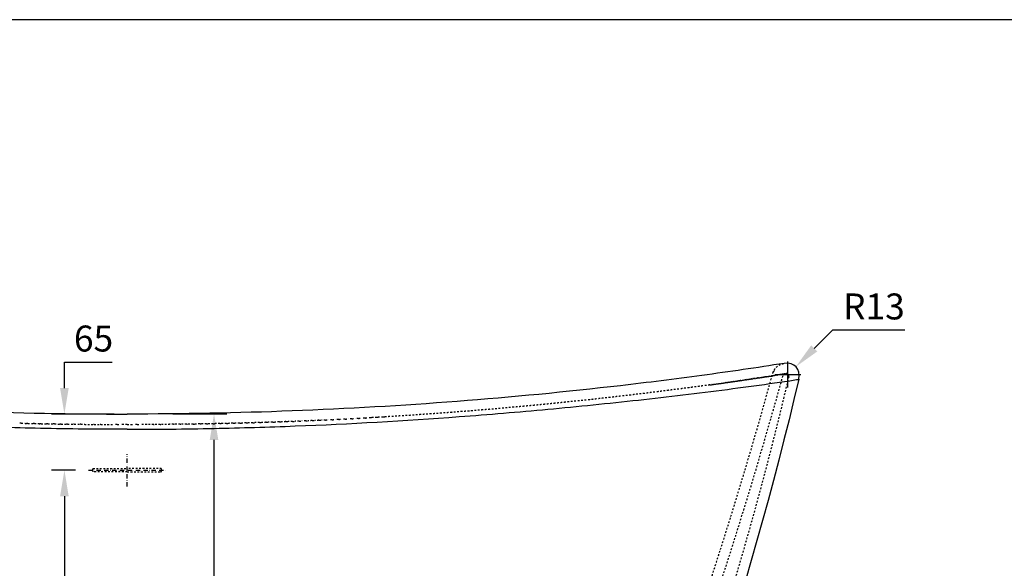
# Model space of a CAD drawing. Units: millimetres. Extents: x 22434 to 27667, y -21329 to -17629.
# Drawn here: x 23474 to 24613, y -18263 to -17629 of the extents above; entities that cross this region are included whole.
import ezdxf

# ---------------------------------------------------------------- set-up
doc = ezdxf.new("R2010")
doc.units = ezdxf.units.MM
doc.linetypes.add('DashDot', pattern=[9, 5, -2, 0, -2])
doc.linetypes.add('Hidden', pattern=[4, 2, -2])
for name, color, linetype, true_color in [('Axias', 1, 'DashDot', 0xff0000), ('Default', 7, 'Continuous', 0x000000), ('Dimensions -mm', 5, 'Continuous', 0x0000ff), ('Hidden', 7, 'Hidden', 0x000000)]:
    doc.layers.add(name, color=color, linetype=linetype, true_color=true_color)
doc.layers.add('Drawing Frame', color=7, linetype='Continuous', lineweight=30, true_color=0x000000)
doc.styles.add('Arial Normale', font='arial.ttf')
doc.dimstyles.new('Default mm Orig', dxfattribs={"dimscale": 30, "dimtxt": 1, "dimasz": 1, "dimexe": 0.5, "dimexo": 0.5, "dimgap": 0.4, "dimtad": 1, "dimtoh": 1, "dimdec": 0, "dimzin": 1, "dimdsep": 46, "dimtxsty": 'Arial Normale', "dimcen": 0.5, "dimadec": 0, "dimazin": 1, "dimtfac": 1, "dimtdec": 4, "dimtix": 1, "dimtofl": 0, "dimtmove": 1, "dimatfit": 3, "dimfxl": 1, "dimtolj": 1, "dimtzin": 1, "dimarcsym": 0})

# ---------------------------------------------------------------- blocks, each defined once
blk = doc.blocks.new('*D7')
at = {"layer": 'Defpoints', "color": 0}
for p in [(23635.8, -18085), (23698.4, -18085), (23635.8, -18618.1)]:
    blk.add_point(p, dxfattribs=at)
at = {"layer": 'Dimensions -mm', "color": 0, "lineweight": -2}
for p, q in [((23650.8, -18085), (23713.4, -18085)), ((23698.4, -18588.1), (23698.4, -18115)), ((23650.8, -18618.1), (23713.4, -18618.1))]:
    blk.add_line(p, q, dxfattribs=at)
at = {"layer": 'Dimensions -mm', "color": 0}
for points in [[(23703.4, -18115), (23693.4, -18115), (23698.4, -18085)], [(23693.4, -18588.1), (23703.4, -18588.1), (23698.4, -18618.1)]]:
    blk.add_solid(points, dxfattribs=at)
at = {"layer": 'Dimensions -mm', "color": 0, "insert": (23671.1, -18351.6), "char_height": 30, "attachment_point": 5, "rotation": 89.9999, "style": 'Arial Normale'}
blk.add_mtext('\\A1;533', dxfattribs=at)
blk = doc.blocks.new('*D8')
at = {"layer": 'Defpoints', "color": 0}
for p in [(23553.2, -18150), (23525.3, -18618.1), (23560, -18618.1)]:
    blk.add_point(p, dxfattribs=at)
at = {"layer": 'Dimensions -mm', "color": 0, "lineweight": -2}
for p, q in [((23538.2, -18150), (23510.3, -18150)), ((23525.3, -18180), (23525.3, -18588.1)), ((23545, -18618.1), (23510.3, -18618.1))]:
    blk.add_line(p, q, dxfattribs=at)
at = {"layer": 'Dimensions -mm', "color": 0}
for points in [[(23530.3, -18180), (23520.3, -18180), (23525.3, -18150)], [(23520.3, -18588.1), (23530.3, -18588.1), (23525.3, -18618.1)]]:
    blk.add_solid(points, dxfattribs=at)
at = {"layer": 'Dimensions -mm', "color": 0, "insert": (23498, -18384), "char_height": 30, "attachment_point": 5, "rotation": 89.9999, "style": 'Arial Normale'}
blk.add_mtext('\\A1;468', dxfattribs=at)
blk = doc.blocks.new('*D20')
at = {"layer": 'Defpoints', "color": 0}
for p in [(23525.3, -18085.1), (23597.9, -18085.1), (23553.2, -18150)]:
    blk.add_point(p, dxfattribs=at)
at = {"layer": 'Dimensions -mm', "color": 0, "lineweight": -2}
for p, q in [((23525.3, -18025.1), (23580.6, -18025.1)), ((23525.3, -18055.1), (23525.3, -18025.1)), ((23582.9, -18085.1), (23510.3, -18085.1)), ((23538.2, -18150), (23510.3, -18150)), ((23525.3, -18180), (23525.3, -18210))]:
    blk.add_line(p, q, dxfattribs=at)
at = {"layer": 'Dimensions -mm', "color": 0}
for points in [[(23520.3, -18055.1), (23530.3, -18055.1), (23525.3, -18085.1)], [(23530.3, -18180), (23520.3, -18180), (23525.3, -18150)]]:
    blk.add_solid(points, dxfattribs=at)
at = {"layer": 'Dimensions -mm', "color": 0, "insert": (23559, -17997.8), "char_height": 30, "attachment_point": 5, "style": 'Arial Normale'}
blk.add_mtext('\\A1;65', dxfattribs=at)
blk = doc.blocks.new('*D25')
at = {"layer": 'Defpoints', "color": 0}
for p in [(24371.5, -18030.4), (24362.4, -18039.5)]:
    blk.add_point(p, dxfattribs=at)
at = {"layer": 'Dimensions -mm', "color": 0, "lineweight": -2}
for p, q in [((24414, -17988), (24392.8, -18009.2)), ((24497.6, -17988), (24414, -17988))]:
    blk.add_line(p, q, dxfattribs=at)
at = {"layer": 'Dimensions -mm', "color": 0}
for p, q in [((24362.4, -18054.5), (24362.4, -18024.5)), ((24347.4, -18039.5), (24377.4, -18039.5))]:
    blk.add_line(p, q, dxfattribs=at)
blk.add_solid([(24389.3, -18005.6), (24396.3, -18012.7), (24371.5, -18030.4)], dxfattribs=at)
at = {"layer": 'Dimensions -mm', "color": 0, "insert": (24461.8, -17960.7), "char_height": 30, "attachment_point": 5, "style": 'Arial Normale'}
blk.add_mtext('\\A1;R13', dxfattribs=at)

msp = doc.modelspace()

# ---------------------------------------------------------------- linework, layer by layer
at = {"layer": 'Axias'}
for p, q in [((23597.9, -18168.7), (23597.9, -18131.3)), ((23553.2, -18150), (23642.7, -18150))]:
    msp.add_line(p, q, dxfattribs=at)
at = {"layer": 'Default'}
for points, knots in [([(22837.7, -18026.5), (22869.4, -18031.5), (22932.5, -18040.7), (23058.5, -18056.5), (23279.9, -18077.9), (23470.5, -18085.1), (23597.9, -18085.1)], [0, 0, 0, 0, 96.423783, 191.497552, 381.7288, 764.564741, 764.564741, 764.564741, 764.564741]), ([(24358.1, -18026.5), (24326.4, -18031.5), (24263.4, -18040.7), (24137.3, -18056.5), (23916, -18077.9), (23725.3, -18085.1), (23597.9, -18085.1)], [0, 0, 0, 0, 96.423783, 191.497552, 381.7288, 764.564741, 764.564741, 764.564741, 764.564741]), ([(23597.9, -18102.7), (23564.4, -18102.7), (23499.6, -18102), (23371.5, -18098.2), (23242.7, -18090.8), (23110.5, -18079.7), (23007, -18069.2), (22921.5, -18059), (22863.2, -18051.2), (22836.6, -18047.3), (22825.7, -18045.6), (22822.2, -18045), (22821.3, -18044.9), (22821, -18044.8), (22820.9, -18044.8)], [0, 0, 0, 0, 100.640041, 194.884919, 385.108617, 488.341114, 593.7109, 697.663065, 747.018453, 770.460177, 778.287505, 780.347178, 780.967496, 781.185388, 781.185388, 781.185388, 781.185388]), ([(23597.9, -18102.7), (23631.4, -18102.7), (23696.3, -18102), (23824.3, -18098.2), (23953.1, -18090.8), (24085.4, -18079.7), (24188.9, -18069.2), (24274.4, -18059), (24332.6, -18051.2), (24359.2, -18047.3), (24370.2, -18045.6), (24373.6, -18045), (24374.6, -18044.9), (24374.8, -18044.8), (24374.9, -18044.8)], [0, 0, 0, 0, 100.640041, 194.884919, 385.108617, 488.341114, 593.7109, 697.663065, 747.018453, 770.460177, 778.287505, 780.347178, 780.967496, 781.185388, 781.185388, 781.185388, 781.185388])]:
    msp.add_open_spline(points, degree=3, knots=knots, dxfattribs=at)
for points in [[(24374.9, -18044.8), (24377.6, -18033.3), (24369.7, -18024.7), (24358.1, -18026.5)], [(24374.9, -18044.8), (24316.3, -18294.7), (24232.2, -18543.1), (24143, -18752.3)]]:
    msp.add_open_spline(points, degree=3, dxfattribs=at)
at = {"layer": 'Drawing Frame'}
msp.add_lwpolyline([(27666.8, -17629.3), (22434.2, -17629.3), (22434.2, -21329.1), (27666.8, -21329.1)], close=True, dxfattribs=at)
at = {"layer": 'Hidden'}
for p, q in [((24346, -18035), (24344.9, -18037.8)), ((24359.2, -18038.6), (24359.2, -18038.6)), ((24359.4, -18038.5), (24359.4, -18038.5))]:
    msp.add_line(p, q, dxfattribs=at)
at = {"layer": 'Hidden', "extrusion": (0, 0, -1)}
for centre, radius, start, end in [((-23607.8, -13220.6), 4876.2, 261.4787, 261.4864), ((-23607.7, -13219.7), 4877.1, 261.4611, 261.4689), ((-23607.5, -13218.7), 4878.2, 261.444, 261.4518), ((-23607.3, -13217.4), 4879.5, 261.4273, 261.4351), ((-23607.1, -13216), 4880.9, 261.411, 261.4189), ((-23606.9, -13214.8), 4882, 261.3992, 261.4071), ((-23606.9, -13214.6), 4882.3, 261.3875, 261.3878), ((-23606.4, -13211.5), 4885.4, 261.3724, 261.3728), ((-23606.3, -13211), 4885.9, 261.3577, 261.3584), ((-23606.3, -13210.5), 4886.4, 261.3434, 261.3443), ((-23606.2, -13210.1), 4886.8, 261.3296, 261.3307), ((-23606.3, -13210.6), 4886.3, 261.3163, 261.3175), ((-23606.4, -13211.5), 4885.4, 261.3034, 261.3047), ((-23606.7, -13213.3), 4883.6, 261.2849, 261.2924), ((-23607, -13215.2), 4881.6, 261.2731, 261.2805), ((-23607.4, -13217.6), 4879.2, 261.2618, 261.2691), ((-23611, -13241.1), 4855.5, 261.195, 261.2011), ((-23611.3, -13243.5), 4853.1, 261.1873, 261.1932), ((-23611.5, -13244.5), 4852, 261.18, 261.1856), ((-23611.4, -13243.6), 4852.9, 261.1732, 261.1786), ((-23548, -12837), 5264.4, 261.132, 261.1331), ((-23607, -13215.1), 4881.8, 262.1412, 262.1418), ((-23606.9, -13214.6), 4882.2, 262.1123, 262.1132), ((-23606.9, -13214.1), 4882.7, 262.0836, 262.085), ((-23606.8, -13213.8), 4883, 262.0554, 262.0572), ((-23606.8, -13213.6), 4883.2, 262.0275, 262.0297), ((-23606.8, -13213.6), 4883.3, 262.0001, 262.0025), ((-23606.8, -13213.7), 4883.2, 261.9729, 261.9758), ((-23606.8, -13213.9), 4883, 261.9462, 261.9494), ((-23606.9, -13214.2), 4882.6, 261.9199, 261.9234), ((-23606.9, -13214.7), 4882.2, 261.8939, 261.8978), ((-23607, -13215.2), 4881.7, 261.8684, 261.8725), ((-23607.1, -13215.7), 4881.1, 261.8432, 261.8477), ((-23607.2, -13216.3), 4880.6, 261.8185, 261.8232), ((-23607.2, -13216.9), 4880, 261.7941, 261.7992), ((-23607.3, -13217.5), 4879.3, 261.7702, 261.7755), ((-23607.4, -13218.1), 4878.7, 261.7466, 261.7522), ((-23607.5, -13218.7), 4878.2, 261.7235, 261.7293), ((-23607.6, -13219.2), 4877.6, 261.7008, 261.7068), ((-23607.7, -13219.7), 4877.1, 261.6785, 261.6847), ((-23607.7, -13220.2), 4876.6, 261.6566, 261.663), ((-23607.8, -13220.7), 4876.1, 261.6351, 261.6417), ((-23607.9, -13221.1), 4875.7, 261.6141, 261.6209), ((-23607.9, -13221.5), 4875.3, 261.5934, 261.6004), ((-23608, -13221.7), 4875, 261.5732, 261.5804), ((-23608, -13221.9), 4874.9, 261.5535, 261.5607), ((-23608, -13221.9), 4874.9, 261.5341, 261.5415), ((-23607.9, -13221.6), 4875.1, 261.5152, 261.5227), ((-23607.9, -13221.2), 4875.6, 261.4967, 261.5044), ((-23597.3, -13086.9), 5010.3, 271.3064, 271.3263), ((-23597.6, -13074), 5023.2, 270.9567, 270.9714), ((-23597.6, -13073), 5024.2, 270.8693, 270.8828), ((-23597.8, -13053.8), 5043.4, 270.6079, 270.6173), ((-23597.9, -13049.3), 5047.9, 270.434, 270.4407), ((-23597.9, -13046.7), 5050.5, 270.3471, 270.3525), ((-23597.9, -13043.7), 5053.5, 270.2602, 270.2642)]:
    msp.add_arc(centre, radius, start, end, dxfattribs=at)
at = {"layer": 'Hidden'}
for centre, radius, start, end in [((23610.9, -13241.3), 4855.2, 278.5727, 278.5811), ((23610.2, -13236.8), 4859.8, 278.589, 278.593), ((23619.2, -13294.3), 4801.6, 278.7694, 278.7723), ((23623.2, -13320), 4775.6, 278.779, 278.7817), ((23622.4, -13315.2), 4780.5, 278.7883, 278.7907), ((23614.9, -13266.5), 4829.8, 278.7971, 278.7992), ((23568.1, -12964.6), 5135.2, 278.8127, 278.8143), ((23594.2, -13132.9), 4965, 278.8197, 278.8211), ((23617.1, -13280.3), 4815.8, 278.8264, 278.8277), ((23635.3, -13397.5), 4697.2, 278.8329, 278.834), ((23646.3, -13468.2), 4625.6, 278.839, 278.84), ((23645.2, -13461.5), 4632.4, 278.8447, 278.8456), ((23621.9, -13311.7), 4784, 278.8499, 278.8505), ((23549.1, -12844.2), 5257.2, 278.8543, 278.8548), ((23390.9, -11828.9), 6284.7, 278.85774, 278.85807), ((23493.2, -12485.2), 5620.4, 278.8606, 278.8609), ((23607, -13215.1), 4881.8, 277.8294, 277.8582), ((23607, -13215.1), 4881.7, 277.8588, 277.8868), ((23607, -13215.1), 4881.7, 277.8877, 277.915), ((23609.8, -13234.3), 4862.3, 278.4268, 278.4393), ((23597.9, -13043.7), 5053.5, 270.2605, 270.2645), ((23597.9, -13046.7), 5050.5, 270.3473, 270.3527), ((23598, -13049.3), 5047.9, 270.4342, 270.441), ((23598, -13053.8), 5043.4, 270.6082, 270.6176), ((23598.2, -13073), 5024.2, 270.8696, 270.883), ((23598.3, -13074), 5023.2, 270.9569, 270.9717), ((23598.5, -13086.9), 5010.3, 271.3067, 271.3265), ((23598.9, -13101.4), 4995.8, 271.7447, 271.7708), ((23600.9, -13146.1), 4951, 273.2321, 273.2401)]:
    msp.add_arc(centre, radius, start, end, dxfattribs=at)
for points, degree in [([(24344.9, -18037.8), (24346.5, -18032), (24351.2, -18027.8), (24357.5, -18026.6)], 3), ([(24328.8, -18043.2), (24329.1, -18043.2), (24329.4, -18043.1), (24329.7, -18043.1)], 3), ([(24330.3, -18043), (24330.6, -18042.9), (24330.9, -18042.9), (24331.2, -18042.8)], 3), ([(24331.8, -18042.8), (24332.1, -18042.7), (24332.3, -18042.7), (24332.6, -18042.6)], 3), ([(24333.2, -18042.5), (24333.5, -18042.5), (24333.7, -18042.5), (24334, -18042.4)], 3), ([(24337, -18042), (24337.3, -18041.9), (24337.7, -18041.9), (24338, -18041.8)], 3), ([(24338, -18041.8), (24338.4, -18041.8), (24338.8, -18041.7), (24339.2, -18041.6)], 3), ([(24340.5, -18041.4), (24340.9, -18041.4), (24341.3, -18041.3), (24341.6, -18041.3)], 3), ([(24341.7, -18041.3), (24342.1, -18041.2), (24342.4, -18041.1), (24342.8, -18041.1)], 3), ([(24342.9, -18041.1), (24343.2, -18041), (24343.6, -18041), (24343.9, -18040.9)], 3), ([(24344, -18040.9), (24344.3, -18040.9), (24344.7, -18040.8), (24345, -18040.8)], 3), ([(24345.1, -18040.7), (24345.4, -18040.7), (24345.7, -18040.6), (24346, -18040.6)], 3), ([(24346.7, -18040.5), (24346.8, -18040.5), (24346.9, -18040.5), (24347, -18040.4)], 3), ([(24347.6, -18040.3), (24347.8, -18040.3), (24347.9, -18040.3), (24348, -18040.3)], 3), ([(24348.6, -18040.2), (24348.7, -18040.2), (24348.8, -18040.2), (24348.9, -18040.2)], 3), ([(24349.5, -18040.1), (24349.4, -18040.1), (24349.3, -18040.1), (24349.2, -18040.1), (24349, -18040.1), (24348.9, -18040.2)], 5), ([(24349.5, -18040.1), (24349.6, -18040), (24349.7, -18040), (24349.8, -18040)], 3), ([(24350.4, -18039.9), (24350.3, -18039.9), (24350.2, -18040), (24350, -18040), (24349.9, -18040), (24349.8, -18040)], 5), ([(24350.4, -18039.9), (24350.5, -18039.9), (24350.6, -18039.9), (24350.7, -18039.9)], 3), ([(24351.2, -18039.8), (24351.1, -18039.8), (24351, -18039.8), (24350.9, -18039.8), (24350.8, -18039.9), (24350.7, -18039.9)], 5), ([(24352, -18039.7), (24351.9, -18039.7), (24351.8, -18039.7), (24351.7, -18039.7), (24351.6, -18039.7), (24351.5, -18039.8)], 5), ([(24352.8, -18039.6), (24352.7, -18039.6), (24352.6, -18039.6), (24352.5, -18039.6), (24352.4, -18039.6), (24352.3, -18039.6)], 5), ([(24353.5, -18039.4), (24353.4, -18039.5), (24353.3, -18039.5), (24353.2, -18039.5), (24353.1, -18039.5), (24353, -18039.5)], 5), ([(24354.2, -18039.3), (24354.3, -18039.3), (24354.3, -18039.3), (24354.4, -18039.3)], 3), ([(24356.6, -18039), (24356.5, -18039), (24356.4, -18039), (24356.3, -18039), (24356.2, -18039), (24356.1, -18039)], 5), ([(24357.1, -18038.9), (24357, -18038.9), (24356.9, -18038.9), (24356.8, -18038.9), (24356.7, -18038.9), (24356.7, -18039)], 5), ([(24357.5, -18038.8), (24357.4, -18038.8), (24357.4, -18038.8), (24357.3, -18038.9), (24357.2, -18038.9), (24357.1, -18038.9)], 5), ([(24357.9, -18038.8), (24357.9, -18038.8), (24357.8, -18038.8), (24357.7, -18038.8), (24357.6, -18038.8), (24357.6, -18038.8)], 5), ([(24358.3, -18038.7), (24358.2, -18038.7), (24358.2, -18038.7), (24358.1, -18038.7), (24358, -18038.7), (24358, -18038.7)], 5), ([(24358.6, -18038.6), (24358.6, -18038.7), (24358.5, -18038.7), (24358.5, -18038.7), (24358.4, -18038.7), (24358.3, -18038.7)], 5), ([(24358.9, -18038.6), (24358.9, -18038.6), (24358.8, -18038.6), (24358.8, -18038.6), (24358.7, -18038.6), (24358.7, -18038.6)], 5), ([(24359.2, -18038.6), (24359.2, -18038.6), (24359.1, -18038.6), (24359.1, -18038.6), (24359, -18038.6), (24359, -18038.6)], 5), ([(24359.4, -18038.5), (24359.4, -18038.5), (24359.4, -18038.5), (24359.3, -18038.5), (24359.3, -18038.5), (24359.2, -18038.6)], 5), ([(24359.5, -18038.5), (24359.8, -18038.5), (24359.9, -18038.4), (24359.9, -18038.4)], 3), ([(24360, -18038.4), (24360, -18038.4), (24360, -18038.4), (24360, -18038.4), (24359.9, -18038.4), (24359.9, -18038.4)], 5), ([(24279.3, -18050.3), (24280.1, -18050.2), (24280.8, -18050.1), (24281.6, -18050)], 3), ([(24281.7, -18050), (24282.4, -18049.9), (24283.2, -18049.8), (24283.9, -18049.7)], 3), ([(24284.1, -18049.7), (24284.8, -18049.6), (24285.5, -18049.5), (24286.2, -18049.4)], 3), ([(24286.4, -18049.4), (24287.1, -18049.3), (24287.8, -18049.2), (24288.4, -18049.1)], 3), ([(24288.7, -18049), (24289.3, -18048.9), (24290, -18048.8), (24290.7, -18048.7)], 3), ([(24290.9, -18048.7), (24291.6, -18048.6), (24292.2, -18048.5), (24292.9, -18048.4)], 3), ([(24293.2, -18048.4), (24293.8, -18048.3), (24294.4, -18048.2), (24295, -18048.1)], 3), ([(24295.3, -18048.1), (24296, -18048), (24296.6, -18047.9), (24297.2, -18047.8)], 3), ([(24297.5, -18047.8), (24298.1, -18047.7), (24298.7, -18047.6), (24299.2, -18047.5)], 3), ([(24299.6, -18047.5), (24300.2, -18047.4), (24300.8, -18047.3), (24301.3, -18047.2)], 3), ([(24301.7, -18047.2), (24302.3, -18047.1), (24302.8, -18047), (24303.3, -18046.9)], 3), ([(24303.8, -18046.9), (24304.3, -18046.8), (24304.8, -18046.7), (24305.3, -18046.7)], 3), ([(24305.8, -18046.6), (24306.3, -18046.5), (24306.8, -18046.4), (24307.3, -18046.4)], 3), ([(24307.8, -18046.3), (24308.3, -18046.2), (24308.7, -18046.2), (24309.2, -18046.1)], 3), ([(24309.7, -18046), (24310.2, -18045.9), (24310.7, -18045.9), (24311.1, -18045.8)], 3), ([(24311.6, -18045.7), (24312.1, -18045.7), (24312.5, -18045.6), (24313, -18045.5)], 3), ([(24313.5, -18045.5), (24313.9, -18045.4), (24314.4, -18045.3), (24314.8, -18045.3)], 3), ([(24315.4, -18045.2), (24315.8, -18045.1), (24316.2, -18045.1), (24316.6, -18045)], 3), ([(24317.2, -18044.9), (24317.6, -18044.9), (24318, -18044.8), (24318.4, -18044.7)], 3), ([(24318.9, -18044.7), (24319.3, -18044.6), (24319.7, -18044.6), (24320.1, -18044.5)], 3), ([(24320.7, -18044.4), (24321, -18044.4), (24321.4, -18044.3), (24321.8, -18044.2)], 3), ([(24324, -18043.9), (24324.4, -18043.9), (24324.7, -18043.8), (24325, -18043.8)], 3), ([(24325.7, -18043.7), (24326, -18043.6), (24326.3, -18043.6), (24326.6, -18043.5)], 3), ([(24327.3, -18043.4), (24327.6, -18043.4), (24327.9, -18043.3), (24328.2, -18043.3)], 3), ([(23894, -18088.5), (23894.7, -18088.4), (23895.4, -18088.4), (23896.1, -18088.3)], 3), ([(23475.4, -18095.7), (23474.8, -18095.7), (23474.2, -18095.7), (23473.6, -18095.7)], 3), ([(23475.4, -18095.7), (23476.6, -18095.7), (23477.8, -18095.8), (23479, -18095.8), (23480.2, -18095.8), (23481.3, -18095.8)], 5), ([(23483.1, -18095.9), (23484.3, -18095.9), (23485.5, -18095.9), (23486.7, -18096), (23487.9, -18096), (23489.1, -18096)], 5), ([(23490.7, -18096.1), (23490.2, -18096), (23489.6, -18096), (23489.1, -18096)], 3), ([(23490.7, -18096.1), (23492, -18096.1), (23493.2, -18096.1), (23494.4, -18096.1), (23495.6, -18096.2), (23496.9, -18096.2)], 5), ([(23498.4, -18096.2), (23497.9, -18096.2), (23497.4, -18096.2), (23496.9, -18096.2)], 3), ([(23498.4, -18096.2), (23499.6, -18096.2), (23500.9, -18096.3), (23502.1, -18096.3), (23503.4, -18096.3), (23504.6, -18096.3)], 5), ([(23506, -18096.4), (23505.6, -18096.4), (23505.1, -18096.3), (23504.6, -18096.3)], 3), ([(23506, -18096.4), (23507.3, -18096.4), (23508.6, -18096.4), (23509.9, -18096.4), (23511.1, -18096.5), (23512.4, -18096.5)], 5), ([(23513.7, -18096.5), (23515, -18096.5), (23516.3, -18096.5), (23517.6, -18096.6), (23518.9, -18096.6), (23520.2, -18096.6)], 5), ([(23521.3, -18096.6), (23522.7, -18096.6), (23524, -18096.7), (23525.3, -18096.7), (23526.6, -18096.7), (23527.9, -18096.7)], 5), ([(23529, -18096.7), (23528.6, -18096.7), (23528.3, -18096.7), (23527.9, -18096.7)], 3), ([(23529, -18096.7), (23530.3, -18096.7), (23531.7, -18096.8), (23533, -18096.8), (23534.4, -18096.8), (23535.7, -18096.8)], 5), ([(23536.7, -18096.8), (23536.3, -18096.8), (23536, -18096.8), (23535.7, -18096.8)], 3), ([(23536.7, -18096.8), (23538, -18096.8), (23539.4, -18096.9), (23540.8, -18096.9), (23542.1, -18096.9), (23543.5, -18096.9)], 5), ([(23559.6, -18097.1), (23561.1, -18097.1), (23562.5, -18097.1), (23563.9, -18097.1), (23565.4, -18097.1), (23566.8, -18097.1)], 5), ([(23567.3, -18097.1), (23568.8, -18097.1), (23570.2, -18097.1), (23571.7, -18097.1), (23573.1, -18097.1), (23574.6, -18097.1)], 5), ([(23574.9, -18097.1), (23576.5, -18097.2), (23578, -18097.2), (23579.5, -18097.2), (23581.1, -18097.2), (23582.6, -18097.2)], 5), ([(23586.3, -18097.2), (23585.1, -18097.2), (23583.9, -18097.2), (23582.6, -18097.2)], 3), ([(23586.3, -18097.2), (23587.1, -18097.2), (23587.9, -18097.2), (23588.7, -18097.2), (23589.5, -18097.2), (23590.3, -18097.2)], 5), ([(23597.9, -18097.2), (23595.4, -18097.2), (23592.8, -18097.2), (23590.3, -18097.2)], 3), ([(23597.9, -18097.2), (23600.5, -18097.2), (23603, -18097.2), (23605.6, -18097.2)], 3), ([(23609.5, -18097.2), (23608.7, -18097.2), (23607.9, -18097.2), (23607.1, -18097.2), (23606.4, -18097.2), (23605.6, -18097.2)], 5), ([(23609.5, -18097.2), (23610.7, -18097.2), (23612, -18097.2), (23613.2, -18097.2)], 3), ([(23620.9, -18097.1), (23619.4, -18097.2), (23617.8, -18097.2), (23616.3, -18097.2), (23614.8, -18097.2), (23613.2, -18097.2)], 5), ([(23628.6, -18097.1), (23627.1, -18097.1), (23625.6, -18097.1), (23624.2, -18097.1), (23622.7, -18097.1), (23621.3, -18097.1)], 5), ([(23636.2, -18097.1), (23634.8, -18097.1), (23633.3, -18097.1), (23631.9, -18097.1), (23630.5, -18097.1), (23629, -18097.1)], 5), ([(23659.2, -18096.8), (23657.8, -18096.8), (23656.5, -18096.9), (23655.1, -18096.9), (23653.7, -18096.9), (23652.4, -18096.9)], 5), ([(23659.2, -18096.8), (23659.5, -18096.8), (23659.8, -18096.8), (23660.1, -18096.8)], 3), ([(23666.8, -18096.7), (23665.5, -18096.7), (23664.2, -18096.8), (23662.8, -18096.8), (23661.5, -18096.8), (23660.1, -18096.8)], 5), ([(23666.8, -18096.7), (23667.2, -18096.7), (23667.6, -18096.7), (23667.9, -18096.7)], 3), ([(23674.5, -18096.6), (23673.2, -18096.6), (23671.9, -18096.7), (23670.5, -18096.7), (23669.2, -18096.7), (23667.9, -18096.7)], 5), ([(23682.2, -18096.5), (23680.9, -18096.5), (23679.6, -18096.5), (23678.3, -18096.6), (23677, -18096.6), (23675.7, -18096.6)], 5), ([(23689.8, -18096.4), (23688.5, -18096.4), (23687.3, -18096.4), (23686, -18096.4), (23684.7, -18096.5), (23683.4, -18096.5)], 5), ([(23689.8, -18096.4), (23690.3, -18096.4), (23690.7, -18096.3), (23691.2, -18096.3)], 3), ([(23697.5, -18096.2), (23696.2, -18096.2), (23695, -18096.3), (23693.7, -18096.3), (23692.5, -18096.3), (23691.2, -18096.3)], 5), ([(23697.5, -18096.2), (23698, -18096.2), (23698.5, -18096.2), (23699, -18096.2)], 3), ([(23705.1, -18096.1), (23703.9, -18096.1), (23702.7, -18096.1), (23701.4, -18096.1), (23700.2, -18096.2), (23699, -18096.2)], 5), ([(23705.1, -18096.1), (23705.7, -18096), (23706.2, -18096), (23706.7, -18096)], 3), ([(23712.8, -18095.9), (23711.6, -18095.9), (23710.4, -18095.9), (23709.2, -18096), (23708, -18096), (23706.7, -18096)], 5), ([(23720.4, -18095.7), (23719.2, -18095.7), (23718.1, -18095.8), (23716.9, -18095.8), (23715.7, -18095.8), (23714.5, -18095.8)], 5), ([(23720.4, -18095.7), (23721, -18095.7), (23721.7, -18095.7), (23722.3, -18095.7)], 3), ([(23728.1, -18095.5), (23726.9, -18095.5), (23725.8, -18095.6), (23724.6, -18095.6), (23723.4, -18095.6), (23722.3, -18095.7)], 5), ([(23728.1, -18095.5), (23728.7, -18095.5), (23729.4, -18095.5), (23730, -18095.5)], 3), ([(23735.7, -18095.3), (23734.6, -18095.3), (23733.4, -18095.4), (23732.3, -18095.4), (23731.2, -18095.4), (23730, -18095.5)], 5), ([(23735.7, -18095.3), (23736.4, -18095.3), (23737.1, -18095.3), (23737.8, -18095.3)], 3), ([(23743.4, -18095.1), (23742.3, -18095.1), (23741.1, -18095.2), (23740, -18095.2), (23738.9, -18095.2), (23737.8, -18095.3)], 5), ([(23743.4, -18095.1), (23744.1, -18095.1), (23744.8, -18095.1), (23745.5, -18095)], 3), ([(23751, -18094.9), (23749.9, -18094.9), (23748.8, -18094.9), (23747.7, -18095), (23746.6, -18095), (23745.5, -18095)], 5), ([(23758.7, -18094.6), (23757.6, -18094.7), (23756.5, -18094.7), (23755.4, -18094.7), (23754.4, -18094.8), (23753.3, -18094.8)], 5), ([(23758.7, -18094.6), (23759.5, -18094.6), (23760.2, -18094.6), (23761, -18094.6)], 3), ([(23766.3, -18094.4), (23765.3, -18094.4), (23764.2, -18094.5), (23763.1, -18094.5), (23762.1, -18094.5), (23761, -18094.6)], 5), ([(23766.3, -18094.4), (23767.1, -18094.4), (23768, -18094.3), (23768.8, -18094.3)], 3), ([(23774, -18094.1), (23772.9, -18094.2), (23771.9, -18094.2), (23770.9, -18094.2), (23769.8, -18094.3), (23768.8, -18094.3)], 5), ([(23774, -18094.1), (23774.8, -18094.1), (23775.7, -18094.1), (23776.5, -18094)], 3), ([(23781.6, -18093.8), (23780.6, -18093.9), (23779.6, -18093.9), (23778.6, -18094), (23777.5, -18094), (23776.5, -18094)], 5), ([(23781.6, -18093.8), (23782.5, -18093.8), (23783.4, -18093.8), (23784.3, -18093.7)], 3), ([(23789.2, -18093.6), (23788.2, -18093.6), (23787.2, -18093.6), (23786.3, -18093.7), (23785.3, -18093.7), (23784.3, -18093.7)], 5), ([(23789.2, -18093.6), (23790.2, -18093.5), (23791.1, -18093.5), (23792, -18093.5)], 3), ([(23796.9, -18093.3), (23795.9, -18093.3), (23794.9, -18093.3), (23794, -18093.4), (23793, -18093.4), (23792, -18093.5)], 5), ([(23796.9, -18093.3), (23797.8, -18093.2), (23798.8, -18093.2), (23799.8, -18093.1)], 3), ([(23804.5, -18093), (23803.6, -18093), (23802.6, -18093), (23801.7, -18093.1), (23800.7, -18093.1), (23799.8, -18093.1)], 5), ([(23804.5, -18093), (23805.5, -18092.9), (23806.5, -18092.9), (23807.5, -18092.8)], 3), ([(23812.1, -18092.6), (23811.2, -18092.7), (23810.3, -18092.7), (23809.3, -18092.8), (23808.4, -18092.8), (23807.5, -18092.8)], 5), ([(23812.1, -18092.6), (23813.2, -18092.6), (23814.2, -18092.5), (23815.2, -18092.5)], 3), ([(23819.8, -18092.3), (23818.9, -18092.3), (23817.9, -18092.4), (23817, -18092.4), (23816.1, -18092.5), (23815.2, -18092.5)], 5), ([(23819.8, -18092.3), (23820.8, -18092.3), (23821.9, -18092.2), (23822.9, -18092.2)], 3), ([(23827.4, -18092), (23826.5, -18092), (23825.6, -18092), (23824.7, -18092.1), (23823.8, -18092.1), (23822.9, -18092.2)], 5), ([(23827.4, -18092), (23828.5, -18091.9), (23829.6, -18091.9), (23830.7, -18091.8)], 3), ([(23835, -18091.6), (23834.1, -18091.6), (23833.3, -18091.7), (23832.4, -18091.7), (23831.5, -18091.8), (23830.7, -18091.8)], 5), ([(23835, -18091.6), (23836.1, -18091.6), (23837.3, -18091.5), (23838.4, -18091.4)], 3), ([(23842.6, -18091.2), (23841.8, -18091.3), (23840.9, -18091.3), (23840.1, -18091.4), (23839.2, -18091.4), (23838.4, -18091.4)], 5), ([(23842.6, -18091.2), (23843.8, -18091.2), (23844.9, -18091.1), (23846.1, -18091.1)], 3), ([(23850.2, -18090.9), (23849.4, -18090.9), (23848.6, -18090.9), (23847.8, -18091), (23846.9, -18091), (23846.1, -18091.1)], 5), ([(23850.2, -18090.9), (23851.4, -18090.8), (23852.6, -18090.7), (23853.8, -18090.7)], 3), ([(23857.9, -18090.5), (23857, -18090.5), (23856.2, -18090.6), (23855.4, -18090.6), (23854.6, -18090.6), (23853.8, -18090.7)], 5), ([(23857.9, -18090.5), (23859.1, -18090.4), (23860.3, -18090.3), (23861.5, -18090.3)], 3), ([(23865.5, -18090.1), (23864.7, -18090.1), (23863.9, -18090.2), (23863.1, -18090.2), (23862.3, -18090.2), (23861.5, -18090.3)], 5), ([(23865.5, -18090.1), (23866.7, -18090), (23868, -18089.9), (23869.2, -18089.9)], 3), ([(23873.1, -18089.7), (23872.3, -18089.7), (23871.5, -18089.7), (23870.7, -18089.8), (23870, -18089.8), (23869.2, -18089.9)], 5), ([(23873.1, -18089.7), (23874.3, -18089.6), (23875.6, -18089.5), (23876.9, -18089.4)], 3), ([(23880, -18089.3), (23879.4, -18089.3), (23878.8, -18089.3), (23878.1, -18089.4), (23877.5, -18089.4), (23876.9, -18089.4)], 5), ([(23887, -18088.9), (23885.7, -18088.9), (23884.5, -18089), (23883.2, -18089.1), (23882, -18089.2), (23880.7, -18089.2)], 5), ([(23887, -18088.9), (23887.5, -18088.8), (23887.9, -18088.8), (23888.4, -18088.8)], 3), ([(23558.4, -18151.6), (23558.4, -18151.5), (23558.3, -18151.5), (23558.3, -18151.4)], 3), ([(23558.4, -18151.6), (23558.4, -18151.6), (23558.4, -18151.6), (23558.5, -18151.6)], 3), ([(23558.6, -18151.7), (23558.5, -18151.7), (23558.5, -18151.6), (23558.5, -18151.6)], 3), ([(23558.7, -18151.8), (23558.6, -18151.7), (23558.6, -18151.7), (23558.6, -18151.7)], 3), ([(23637.2, -18151.7), (23637.2, -18151.7), (23637.3, -18151.7), (23637.3, -18151.6)], 3), ([(23637.7, -18148.9), (23637.7, -18148.9), (23637.7, -18148.9), (23637.7, -18148.9)], 3), ([(23637.8, -18150.9), (23637.8, -18150.9), (23637.8, -18150.9), (23637.8, -18150.8)], 3)]:
    msp.add_open_spline(points, degree=degree, dxfattribs=at)
for points, degree, knots in [([(24363.2, -18042), (24334.1, -18166.1), (24298.5, -18290.9), (24239, -18470.5), (24218.3, -18529.1), (24179.1, -18633), (24160.8, -18678.9), (24141.8, -18724.3)], 3, [-751.29447, -751.29447, -751.29447, -751.29447, -417.441575, -417.441575, -255.342148, -255.342148, -126.295885, -126.295885, -126.295885, -126.295885]), ([(24339.3, -18041.6), (24339.5, -18041.6), (24339.7, -18041.6), (24339.9, -18041.5), (24340.1, -18041.5), (24340.3, -18041.5), (24340.5, -18041.4)], 3, [136.223184, 136.223184, 136.223184, 136.223184, 138.141801, 138.141801, 138.141801, 139.880239, 139.880239, 139.880239, 139.880239]), ([(23894, -18088.5), (23893.6, -18088.5), (23893.3, -18088.5), (23892.9, -18088.5), (23892.6, -18088.5), (23892.2, -18088.6), (23891.5, -18088.6), (23890.7, -18088.7), (23889.9, -18088.7), (23889.2, -18088.7), (23888.4, -18088.8)], 5, [70.4411748, 70.4411748, 70.4411748, 70.4411748, 70.4411748, 70.4411748, 70.6168504, 70.6168504, 70.6168504, 70.6168504, 70.6168504, 71.0091662, 71.0091662, 71.0091662, 71.0091662, 71.0091662, 71.0091662]), ([(23558, -18149.3), (23558, -18149.3), (23558, -18149.2), (23558, -18149.1), (23558, -18149.1)], 3, [0.9480275, 0.9480275, 0.9480275, 0.9480275, 0.9862105, 1.2718665, 1.2718665, 1.2718665, 1.2718665]), ([(23558, -18150), (23558, -18149.9), (23558, -18149.7), (23558, -18149.6), (23558, -18149.5), (23558, -18149.4), (23558, -18149.3)], 3, [0, 0, 0, 0, 0.3464559, 0.3464559, 0.3464559, 0.680947, 0.680947, 0.680947, 0.680947]), ([(23558.2, -18151.2), (23558.1, -18151.2), (23558.1, -18151), (23558, -18150.8), (23558, -18150.4), (23558, -18150.1), (23558, -18150)], 3, [41.207565, 41.207565, 41.207565, 41.207565, 41.487523, 42.061402, 42.470462, 42.96894, 42.96894, 42.96894, 42.96894]), ([(23558.5, -18148.3), (23558.5, -18148.2), (23558.8, -18148.1), (23559.2, -18148), (23559.6, -18148), (23559.9, -18148), (23572.6, -18148), (23585.2, -18148), (23597.9, -18148)], 3, [2.788922, 2.788922, 2.788922, 2.788922, 3.457825, 4.171821, 5.026235, 5.026235, 5.026235, 43.138512, 43.138512, 43.138512, 43.138512]), ([(23597.9, -18152), (23585.3, -18152), (23572.6, -18152), (23560, -18152), (23559.7, -18152), (23559.4, -18152), (23559, -18151.9), (23558.8, -18151.8), (23558.7, -18151.8)], 3, [0, 0, 0, 0, 38.012924, 38.012924, 38.012924, 38.754363, 39.35572, 39.876104, 39.876104, 39.876104, 39.876104]), ([(23637.6, -18148.6), (23637.6, -18148.6), (23637.5, -18148.5), (23637.4, -18148.3), (23637.1, -18148.1), (23636.6, -18148), (23636.2, -18148), (23635.9, -18148), (23623.3, -18148), (23610.6, -18148), (23597.9, -18148)], 3, [44.822334, 44.822334, 44.822334, 44.822334, 44.917241, 45.571452, 46.240356, 46.954353, 47.806001, 47.806001, 47.806001, 85.885083, 85.885083, 85.885083, 85.885083]), ([(23597.9, -18152), (23610.6, -18152), (23623.2, -18152), (23635.8, -18152), (23636.1, -18152), (23636.4, -18152), (23636.8, -18151.9), (23637, -18151.8), (23637, -18151.8)], 3, [0.000003, 0.000003, 0.000003, 0.000003, 37.974596, 37.974596, 37.974596, 38.71791, 39.316488, 39.601487, 39.601487, 39.601487, 39.601487]), ([(23637, -18151.8), (23637, -18151.8), (23637, -18151.8), (23637, -18151.8), (23637.1, -18151.8), (23637.1, -18151.8), (23637.1, -18151.8), (23637.2, -18151.7), (23637.2, -18151.7), (23637.2, -18151.7)], 3, [1.207508, 1.207508, 1.207508, 1.207508, 1.2463898, 1.2463898, 1.2463898, 1.3474938, 1.3474938, 1.3474938, 1.4050473, 1.4050473, 1.4050473, 1.4050473]), ([(23637.3, -18151.6), (23637.3, -18151.6), (23637.3, -18151.6), (23637.4, -18151.6), (23637.4, -18151.6), (23637.4, -18151.6), (23637.4, -18151.6)], 3, [0, 0, 0, 0, 0.0559901, 0.0559901, 0.0559901, 0.112001, 0.112001, 0.112001, 0.112001]), ([(23637.8, -18149.1), (23637.8, -18149), (23637.7, -18149), (23637.7, -18148.9), (23637.7, -18148.9), (23637.7, -18148.9), (23637.7, -18148.9)], 3, [0, 0, 0, 0, 0.125295, 0.125295, 0.125295, 0.185743, 0.185743, 0.185743, 0.185743]), ([(23637.8, -18149.3), (23637.8, -18149.3), (23637.8, -18149.2), (23637.8, -18149.1), (23637.8, -18149.1)], 3, [43.7397778, 43.7397778, 43.7397778, 43.7397778, 43.7780398, 44.0628401, 44.0628401, 44.0628401, 44.0628401])]:
    msp.add_open_spline(points, degree=degree, knots=knots, dxfattribs=at)
for points, weights in [([(24169.1, -18565.5), (24269.5, -18310.9), (24344.9, -18037.8)], [1, 0.998895828893, 1]), ([(24180.3, -18569.9), (24280.9, -18314.7), (24356.4, -18041.1)], [1, 0.998895831328, 1]), ([(23544.3, -18096.9), (23551.7, -18097), (23559, -18097)], [1, 0.999998953264, 1]), ([(23651.5, -18096.9), (23644.2, -18097), (23636.8, -18097)], [1, 0.999998953264, 1]), ([(23558.2, -18148.7), (23558.2, -18148.6), (23558.3, -18148.5)], [1, 0.995755190778, 1]), ([(23558.3, -18148.5), (23558.4, -18148.4), (23558.5, -18148.3)], [1, 0.996114102769, 1]), ([(23637.4, -18151.6), (23637.7, -18151.3), (23637.8, -18150.9)], [1, 0.958540505728, 1]), ([(23637.7, -18148.9), (23637.7, -18148.7), (23637.6, -18148.6)], [1, 0.996021369947, 1]), ([(23637.8, -18150.8), (23637.8, -18150.4), (23637.8, -18150)], [1, 0.994144089125, 1])]:
    msp.add_rational_spline(points, weights, degree=2, dxfattribs=at)
for points, weights, degree, knots in [([(24359.6, -18038.5), (24359.2, -18038.6), (24358.8, -18038.7), (24358.4, -18038.9), (24357.4, -18039.4), (24356.7, -18040.1), (24356.4, -18041.1)], [1, 0.995707954156, 0.995707954156, 1, 1, 1, 1], 3, [0, 0, 0, 0, 1.302882, 1.302882, 1.302882, 4.676797, 4.676797, 4.676797, 4.676797]), ([(24363.2, -18042), (24363.4, -18041.2), (24363.4, -18040.5), (24363.5, -18040), (24363.4, -18039.5), (24363.3, -18039.3), (24363.2, -18039.1), (24363.1, -18039), (24363.1, -18038.9), (24363, -18038.8), (24362.9, -18038.7), (24362.6, -18038.6), (24362.4, -18038.5), (24362, -18038.4), (24361.5, -18038.4), (24360.7, -18038.3), (24360, -18038.4)], [1, 0.994056554438, 1, 0.992768393142, 1, 0.991417231949, 1, 0.989860884502, 1, 0.989902121626, 1, 0.991460374679, 1, 0.992801585846, 1, 0.994080713563, 1], 2, [0, 0, 0, 1.531799, 1.531799, 2.45109, 2.45109, 2.935152, 2.935152, 3.193071, 3.193071, 3.453668, 3.453668, 3.944898, 3.944898, 4.873762, 4.873762, 6.415279, 6.415279, 6.415279]), ([(24272, -18051.4), (24271.5, -18051.4), (24271, -18051.5), (24270.5, -18051.6), (24270, -18051.6), (24269.5, -18051.7), (24268.5, -18051.8), (24267.5, -18052), (24266.5, -18052.1), (24265.5, -18052.2), (24264.5, -18052.4), (24263.5, -18052.5), (24262.4, -18052.7), (24261.4, -18052.8), (24260.4, -18052.9), (24259.3, -18053.1), (24258.3, -18053.2), (24257.2, -18053.4), (24256.2, -18053.5), (24255.1, -18053.6), (24254.1, -18053.8), (24253, -18053.9), (24251.9, -18054.1), (24250.8, -18054.2), (24249.8, -18054.4), (24248.7, -18054.5), (24247.6, -18054.6), (24246.5, -18054.8), (24245.4, -18054.9), (24244.3, -18055.1), (24243.2, -18055.2), (24242.1, -18055.4), (24241, -18055.5), (24239.9, -18055.7), (24238.7, -18055.8), (24237.6, -18056), (24236.5, -18056.1), (24235.3, -18056.2), (24234.2, -18056.4), (24233.1, -18056.5), (24231.9, -18056.7), (24230.8, -18056.8), (24229.6, -18057), (24228.5, -18057.1), (24227.3, -18057.3), (24226.1, -18057.4), (24225, -18057.6), (24223.8, -18057.7), (24222.6, -18057.9), (24221.4, -18058), (24220.2, -18058.2), (24219.1, -18058.3), (24217.9, -18058.5), (24216.7, -18058.6), (24215.5, -18058.8), (24214.3, -18058.9), (24213.1, -18059.1), (24211.9, -18059.2), (24210.6, -18059.4), (24209.4, -18059.5), (24208.2, -18059.7), (24207, -18059.8), (24205.7, -18060), (24204.5, -18060.2), (24203.3, -18060.3), (24202, -18060.5), (24200.8, -18060.6), (24199.6, -18060.8), (24198.3, -18060.9), (24197.1, -18061.1), (24195.8, -18061.2), (24194.5, -18061.4), (24193.3, -18061.5), (24192, -18061.7), (24190.8, -18061.8), (24189.5, -18062), (24188.2, -18062.1), (24186.9, -18062.3), (24185.7, -18062.4), (24184.4, -18062.6), (24183.1, -18062.7), (24181.8, -18062.9), (24180.5, -18063.1), (24179.2, -18063.2), (24177.9, -18063.4), (24176.6, -18063.5), (24175.3, -18063.7), (24174, -18063.8), (24172.7, -18064), (24171.4, -18064.1), (24170.1, -18064.3), (24168.8, -18064.4), (24167.4, -18064.6), (24166.1, -18064.7), (24164.8, -18064.9), (24163.5, -18065), (24162.1, -18065.2), (24160.8, -18065.3), (24159.5, -18065.5), (24158.1, -18065.6), (24156.8, -18065.8), (24155.5, -18066), (24154.1, -18066.1), (24152.8, -18066.3), (24151.4, -18066.4), (24150.1, -18066.6), (24148.7, -18066.7), (24147.3, -18066.9), (24146, -18067), (24144.6, -18067.2), (24143.3, -18067.3), (24141.9, -18067.5), (24140.5, -18067.6), (24139.2, -18067.8), (24137.8, -18067.9), (24136.4, -18068.1), (24135, -18068.2), (24133.7, -18068.4), (24132.3, -18068.5), (24130.9, -18068.7), (24129.5, -18068.8), (24128.1, -18069), (24126.7, -18069.1), (24125.3, -18069.3), (24123.9, -18069.4), (24122.5, -18069.6), (24121.2, -18069.7), (24119.8, -18069.9), (24118.4, -18070), (24117, -18070.2), (24115.5, -18070.3), (24114.1, -18070.4), (24112.7, -18070.6), (24111.3, -18070.7), (24109.9, -18070.9), (24108.5, -18071), (24107.1, -18071.2), (24105.7, -18071.3), (24104.2, -18071.5), (24102.8, -18071.6), (24101.4, -18071.8), (24100, -18071.9), (24098.6, -18072), (24097.1, -18072.2), (24095.7, -18072.3), (24094.3, -18072.5), (24092.8, -18072.6), (24091.4, -18072.8), (24090, -18072.9), (24088.5, -18073.1), (24087.1, -18073.2), (24085.7, -18073.3), (24084.2, -18073.5), (24082.8, -18073.6), (24081.3, -18073.8), (24079.9, -18073.9), (24078.4, -18074), (24077, -18074.2), (24075.5, -18074.3), (24074.1, -18074.5), (24072.6, -18074.6), (24071.2, -18074.7), (24069.7, -18074.9), (24068.3, -18075), (24066.8, -18075.2), (24065.4, -18075.3), (24063.9, -18075.4), (24062.4, -18075.6), (24061, -18075.7), (24059.5, -18075.8), (24058.1, -18076), (24056.6, -18076.1), (24055.1, -18076.3), (24053.7, -18076.4), (24052.2, -18076.5), (24050.7, -18076.7), (24049.2, -18076.8), (24047.8, -18076.9), (24046.3, -18077.1), (24044.8, -18077.2), (24043.4, -18077.3), (24041.9, -18077.5), (24040.4, -18077.6), (24038.9, -18077.7), (24037.4, -18077.9), (24036, -18078), (24034.5, -18078.1), (24033, -18078.2), (24031.5, -18078.4), (24030, -18078.5), (24028.5, -18078.6), (24027.1, -18078.8), (24025.6, -18078.9), (24024.1, -18079), (24022.6, -18079.1), (24021.1, -18079.3), (24019.6, -18079.4), (24018.1, -18079.5), (24016.6, -18079.7), (24015.1, -18079.8), (24013.7, -18079.9), (24012.2, -18080), (24010.7, -18080.2), (24009.2, -18080.3), (24007.7, -18080.4), (24006.2, -18080.5), (24004.7, -18080.6), (24003.2, -18080.8), (24001.7, -18080.9), (24000.2, -18081), (23998.7, -18081.1), (23997.2, -18081.3), (23995.7, -18081.4), (23994.2, -18081.5), (23992.7, -18081.6), (23991.2, -18081.7), (23989.7, -18081.9), (23988.1, -18082), (23986.6, -18082.1), (23985.1, -18082.2), (23983.6, -18082.3), (23982.1, -18082.4), (23980.6, -18082.6), (23979.1, -18082.7), (23977.6, -18082.8), (23976.1, -18082.9), (23974.6, -18083), (23973.1, -18083.1), (23971.5, -18083.2), (23970, -18083.4), (23968.5, -18083.5), (23965.5, -18083.7), (23962.4, -18083.9), (23959.4, -18084.1), (23956.4, -18084.4), (23953.3, -18084.6), (23950.3, -18084.8), (23947.3, -18085), (23944.2, -18085.2), (23941.2, -18085.4), (23938.1, -18085.6), (23935.1, -18085.9), (23932, -18086.1), (23929, -18086.3), (23925.9, -18086.5), (23922.9, -18086.7), (23919.8, -18086.9), (23916.8, -18087.1), (23913.7, -18087.3), (23910.6, -18087.4), (23907.6, -18087.6), (23905.3, -18087.8), (23903, -18087.9), (23900.7, -18088.1), (23898.4, -18088.2), (23896.1, -18088.3)], [1, 1, 1, 1, 1, 1, 1, 1, 1, 1, 1, 1, 1, 1, 1, 1, 1, 1, 1, 1, 1, 1, 1, 1, 1, 1, 1, 1, 1, 1, 1, 1, 1, 1, 1, 1, 1, 1, 1, 1, 1, 1, 1, 1, 1, 1, 1, 1, 1, 1, 1, 1, 1, 1, 1, 1, 1, 1, 1, 1, 1, 1, 1, 1, 1, 1, 1, 1, 1, 1, 1, 1, 1, 1, 1, 1, 1, 1, 1, 1, 1, 1, 1, 1, 1, 1, 1, 1, 1, 1, 1, 1, 1, 1, 1, 1, 1, 1, 1, 1, 1, 1, 1, 1, 1, 1, 1, 1, 1, 1, 1, 1, 1, 1, 1, 1, 1, 1, 1, 1, 1, 1, 1, 1, 1, 1, 1, 1, 1, 1, 1, 1, 1, 1, 1, 1, 1, 1, 1, 1, 1, 1, 1, 1, 1, 1, 1, 1, 1, 1, 1, 1, 1, 1, 1, 1, 1, 1, 1, 1, 1, 1, 1, 1, 1, 1, 1, 1, 1, 1, 1, 1, 1, 1, 1, 1, 1, 1, 1, 1, 1, 1, 1, 1, 1, 1, 1, 1, 1, 1, 1, 1, 1, 1, 1, 1, 1, 1, 1, 1, 1, 1, 1, 1, 1, 1, 1, 1, 1, 1, 1, 1, 1, 1, 1, 1, 1, 1, 1, 1, 1, 1, 1, 1, 1, 1, 1, 1, 1, 1, 1, 0.999999532763, 0.999999299144, 0.999999299144, 0.999999532763, 1, 0.999999530531, 0.999999295797, 0.999999295797, 0.999999530531, 1, 0.999999528577, 0.999999292866, 0.999999292866, 0.999999528577, 1, 0.999999526967, 0.999999290451, 0.999999290451, 0.999999526967, 1, 1, 1, 1, 1, 1], 5, [27.067033, 27.067033, 27.067033, 27.067033, 27.067033, 27.067033, 27.462108, 27.462108, 27.462108, 27.462108, 27.462108, 28.24674, 28.24674, 28.24674, 28.24674, 28.24674, 29.031372, 29.031372, 29.031372, 29.031372, 29.031372, 29.816004, 29.816004, 29.816004, 29.816004, 29.816004, 30.600635, 30.600635, 30.600635, 30.600635, 30.600635, 31.385267, 31.385267, 31.385267, 31.385267, 31.385267, 32.169899, 32.169899, 32.169899, 32.169899, 32.169899, 32.95453, 32.95453, 32.95453, 32.95453, 32.95453, 33.739162, 33.739162, 33.739162, 33.739162, 33.739162, 34.523794, 34.523794, 34.523794, 34.523794, 34.523794, 35.308425, 35.308425, 35.308425, 35.308425, 35.308425, 36.093057, 36.093057, 36.093057, 36.093057, 36.093057, 36.877689, 36.877689, 36.877689, 36.877689, 36.877689, 37.66232, 37.66232, 37.66232, 37.66232, 37.66232, 38.446952, 38.446952, 38.446952, 38.446952, 38.446952, 39.231584, 39.231584, 39.231584, 39.231584, 39.231584, 40.016215, 40.016215, 40.016215, 40.016215, 40.016215, 40.800847, 40.800847, 40.800847, 40.800847, 40.800847, 41.585479, 41.585479, 41.585479, 41.585479, 41.585479, 42.37011, 42.37011, 42.37011, 42.37011, 42.37011, 43.154742, 43.154742, 43.154742, 43.154742, 43.154742, 43.939374, 43.939374, 43.939374, 43.939374, 43.939374, 44.724005, 44.724005, 44.724005, 44.724005, 44.724005, 45.508637, 45.508637, 45.508637, 45.508637, 45.508637, 46.293269, 46.293269, 46.293269, 46.293269, 46.293269, 47.0779, 47.0779, 47.0779, 47.0779, 47.0779, 47.862532, 47.862532, 47.862532, 47.862532, 47.862532, 48.647164, 48.647164, 48.647164, 48.647164, 48.647164, 49.431795, 49.431795, 49.431795, 49.431795, 49.431795, 50.216427, 50.216427, 50.216427, 50.216427, 50.216427, 51.001059, 51.001059, 51.001059, 51.001059, 51.001059, 51.78569, 51.78569, 51.78569, 51.78569, 51.78569, 52.570322, 52.570322, 52.570322, 52.570322, 52.570322, 53.354954, 53.354954, 53.354954, 53.354954, 53.354954, 54.139585, 54.139585, 54.139585, 54.139585, 54.139585, 54.924217, 54.924217, 54.924217, 54.924217, 54.924217, 55.708849, 55.708849, 55.708849, 55.708849, 55.708849, 56.49348, 56.49348, 56.49348, 56.49348, 56.49348, 57.278112, 57.278112, 57.278112, 57.278112, 57.278112, 58.062744, 58.062744, 58.062744, 58.062744, 58.062744, 58.847375, 58.847375, 58.847375, 58.847375, 58.847375, 59.632007, 59.632007, 59.632007, 59.632007, 59.632007, 60.416639, 60.416639, 60.416639, 60.416639, 60.416639, 61.20127, 61.20127, 61.20127, 61.20127, 61.20127, 61.985902, 61.985902, 61.985902, 61.985902, 61.985902, 62.770534, 62.770534, 62.770534, 62.770534, 62.770534, 78.005206, 78.005206, 78.005206, 78.005206, 78.005206, 93.285394, 93.285394, 93.285394, 93.285394, 93.285394, 108.605378, 108.605378, 108.605378, 108.605378, 108.605378, 123.960208, 123.960208, 123.960208, 123.960208, 123.960208, 125.137155, 125.137155, 125.137155, 125.137155, 125.137155, 125.137155]), ([(23558.2, -18148.7), (23558.2, -18148.7), (23558.2, -18148.7), (23558.2, -18148.7), (23558.1, -18148.8), (23558.1, -18149), (23558, -18149.1)], [1, 1, 1, 1, 0.996242631056, 0.996242631056, 1], 3, [0.0295322, 0.0295322, 0.0295322, 0.0295322, 0.1115935, 0.1115935, 0.1115935, 0.46362, 0.46362, 0.46362, 0.46362]), ([(23558.2, -18151.2), (23558.2, -18151.2), (23558.2, -18151.2), (23558.2, -18151.3), (23558.2, -18151.3), (23558.3, -18151.4), (23558.3, -18151.4)], [1, 1, 1, 1, 0.997156565975, 0.997156565975, 1], 3, [0.1153512, 0.1153512, 0.1153512, 0.1153512, 0.147464, 0.147464, 0.147464, 0.3785238, 0.3785238, 0.3785238, 0.3785238]), ([(23637.8, -18150), (23637.8, -18149.8), (23637.8, -18149.7), (23637.8, -18149.6), (23637.8, -18149.5), (23637.8, -18149.4), (23637.8, -18149.3)], [1, 1, 1, 1, 0.999356351717, 0.999356351717, 1], 3, [0, 0, 0, 0, 0.3532799, 0.3532799, 0.3532799, 0.6817871, 0.6817871, 0.6817871, 0.6817871])]:
    msp.add_rational_spline(points, weights, degree=degree, knots=knots, dxfattribs=at)

# ---------------------------------------------------------------- dimensions: what is measured, and where the dimension line sits
at = {"layer": 'Dimensions -mm'}
dim = msp.add_radius_dim(center=(24362.4, -18039.5), mpoint=(24371.5, -18030.4), dimstyle='Default mm Orig', override={"dimscale": 30, "dimasz": 1, "dimtad": 1, "dimtih": 0, "dimtoh": 1, "dimlfac": 1, "dimtxsty": 'Arial Normale', "dimsah": 0}, dxfattribs=at)
dim.commit()
dim.dimension.update_dxf_attribs({"geometry": '*D25', "text_midpoint": (24414, -17988), "dimtype": 164})
for base, p1, p2, picture, middle in [((23525.3, -18085.1), (23553.2, -18150), (23597.9, -18085.1), '*D20', (23559, -17997.8)), ((23698.4, -18085), (23635.8, -18618.1), (23635.8, -18085), '*D7', (23671.1, -18351.6)), ((23525.3, -18618.1), (23553.2, -18150), (23560, -18618.1), '*D8', (23498, -18384))]:
    dim = msp.add_linear_dim(base=base, p1=p1, p2=p2, angle=89.9999, dimstyle='Default mm Orig', override={"dimscale": 30, "dimtxt": 1, "dimasz": 1, "dimexe": 0.5, "dimexo": 0.5, "dimgap": 0.4, "dimtad": 1, "dimtih": 0, "dimdec": 0, "dimzin": 1, "dimtxsty": 'Arial Normale', "dimsah": 0, "dimcen": 0.5, "dimazin": 1, "dimtix": 0, "dimtmove": 0, "dimtzin": 1}, dxfattribs=at)
    dim.commit()
    dim.dimension.update_dxf_attribs({"geometry": picture, "text_midpoint": middle})

doc.saveas('drawing.dxf')
